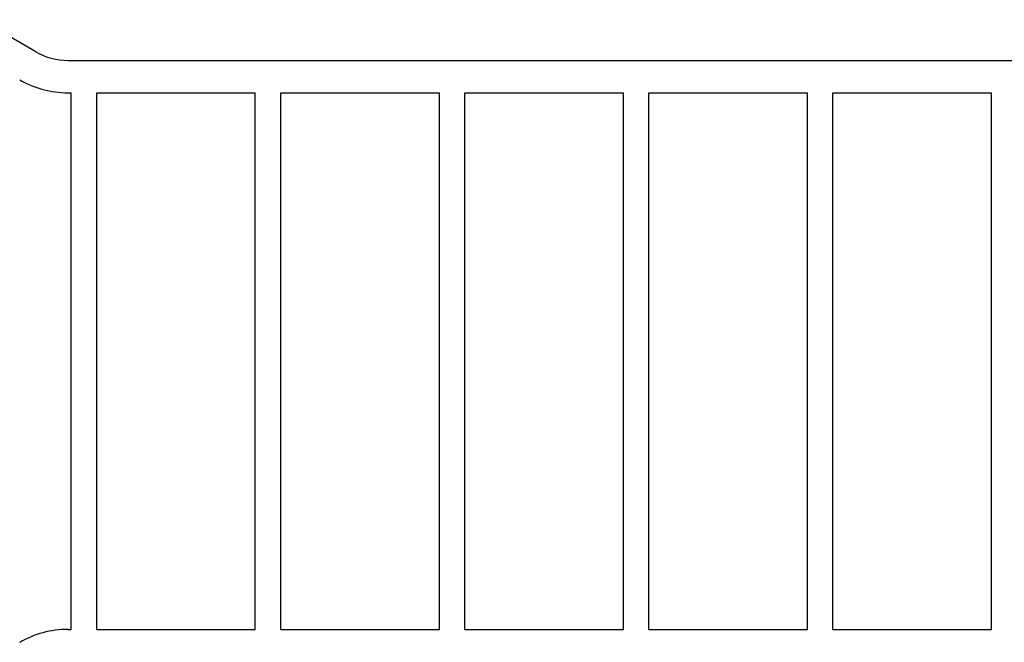
# Model space of a CAD drawing. Units: millimetres. Extents: x -10017 to 10553, y -5720 to 5603.
# Drawn here: x 2564 to 4035, y 2655 to 3585 of the extents above; entities that cross this region are included whole.
import ezdxf

# ---------------------------------------------------------------- set-up
doc = ezdxf.new("R2010")
doc.units = ezdxf.units.MM
doc.layers.add('2d', color=230, linetype='Continuous')

msp = doc.modelspace()

# ---------------------------------------------------------------- linework, layer by layer
at = {"layer": '2d'}
for p, q in [((2588, 3537.4), (2504.7, 3585.5)), ((2635.9, 3524.6), (4333.8, 3524.6)), ((2635.9, 3476.3), (2640.9, 3476.3)), ((2640.9, 2674.6), (2640.9, 3476.3)), ((2678.9, 2674.6), (2678.9, 3476.3)), ((2678.9, 3476.3), (2915.9, 3476.3)), ((2915.9, 2674.6), (2915.9, 3476.3)), ((2953.9, 2674.6), (2953.9, 3476.3)), ((2953.9, 3476.3), (3190.9, 3476.3)), ((3190.9, 2674.6), (3190.9, 3476.3)), ((3228.9, 2674.6), (3228.9, 3476.3)), ((3228.9, 3476.3), (3465.9, 3476.3)), ((3465.9, 2674.6), (3465.9, 3476.3)), ((3503.9, 2674.6), (3503.9, 3476.3)), ((3503.9, 3476.3), (3740.9, 3476.3)), ((3740.9, 2674.6), (3740.9, 3476.3)), ((3778.9, 2674.6), (3778.9, 3476.3)), ((3778.9, 3476.3), (4015.9, 3476.3)), ((4015.9, 2674.6), (4015.9, 3476.3)), ((2635.9, 2674.6), (2640.9, 2674.6)), ((2678.9, 2674.6), (2915.9, 2674.6)), ((2953.9, 2674.6), (3190.9, 2674.6)), ((3228.9, 2674.6), (3465.9, 2674.6)), ((3503.9, 2674.6), (3740.9, 2674.6)), ((3778.9, 2674.6), (4015.9, 2674.6))]:
    msp.add_line(p, q, dxfattribs=at)
for centre, radius, start, end in [((2635.9, 3620.4), 95.8, 240, 270), ((2635.9, 3620.4), 144.1, 240, 270), ((2635.9, 2530.4), 144.1, 90, 120)]:
    msp.add_arc(centre, radius, start, end, dxfattribs=at)

doc.saveas('drawing.dxf')
